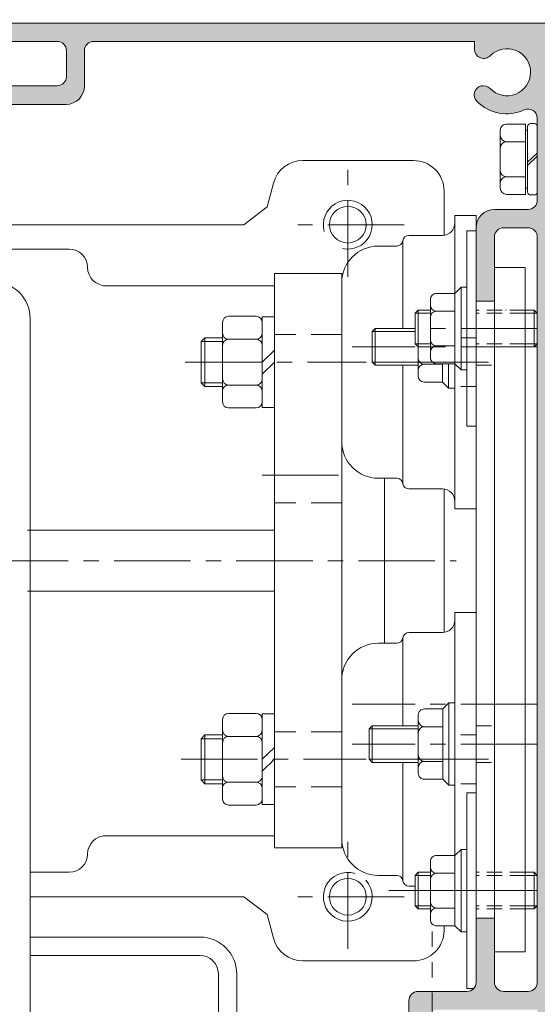
# Model space of a CAD drawing. Units: millimetres. Extents: x 36 to 590, y 14 to 393.
# Drawn here: x 189 to 231, y 186 to 267 of the extents above; entities that cross this region are included whole.
import ezdxf

# ---------------------------------------------------------------- set-up
doc = ezdxf.new("R2010")
doc.units = ezdxf.units.MM
doc.header["$LTSCALE"] = 5
for name, pattern in [('CENTER', [2, 1.25, -0.25, 0.25, -0.25]), ('DASHED', [0.75, 0.5, -0.25]), ('HIDDEN', [0.375, 0.25, -0.125])]:
    doc.linetypes.add(name, pattern=pattern)
doc.layers.get('0').update_dxf_attribs({"linetype": 'CONTINUOUS', "lineweight": 9})
doc.layers.add('CTR', color=1, linetype='CENTER', lineweight=9)
doc.layers.add('HID', color=6, linetype='HIDDEN', lineweight=9)
doc.styles.add('style1', font='ARIALBD.TTF', dxfattribs={"width": 0.85, "height": 3.5})
doc.dimstyles.new('LES1', dxfattribs={"dimscale": 1.2, "dimtxt": 3.5, "dimasz": 3, "dimexe": 2, "dimexo": 1, "dimgap": 2, "dimtad": 1, "dimtoh": 1, "dimlfac": 2.000000000000001, "dimzin": 0, "dimdsep": 46, "dimtxsty": 'style1', "dimcen": 0, "dimclrd": 256, "dimclre": 256, "dimadec": 0, "dimazin": 0, "dimtfac": 1, "dimtmove": 0, "dimatfit": 3, "dimfxl": 0, "dimtolj": 1, "dimtzin": 0, "dimarcsym": 0})

# ---------------------------------------------------------------- blocks, each defined once
blk = doc.blocks.new('*D216')
at = {"lineweight": -2}
for p, q in [((155.8683726560799, 267.400954364891), (155.8683726560799, 277.1662903738053)), ((232.5683726560796, 266.900954364891), (232.5683726560796, 277.1662903738053)), ((228.9683726560796, 274.7662903738053), (159.4683726560799, 274.7662903738053))]:
    blk.add_line(p, q, dxfattribs=at)
for points in [[(159.4683726560799, 275.3662903738053), (159.4683726560799, 274.1662903738053), (155.8683726560799, 274.7662903738053)], [(228.9683726560796, 275.3662903738053), (228.9683726560796, 274.1662903738053), (232.5683726560796, 274.7662903738053)]]:
    blk.add_solid(points)
at = {"color": 0, "insert": (199.1061709524579, 280.1532958308312), "char_height": 3.5, "attachment_point": 5, "style": 'style1'}
blk.add_mtext('\\A1;153.40', dxfattribs=at)
blk = doc.blocks.new('*D220')
at = {"lineweight": -2}
for p, q in [((155.1964632036895, 266.6718112939811), (131.9900146748816, 266.6718112939811)), ((134.3900146748816, 263.0718112939811), (134.3900146748815, 150.0218112939812)), ((207.1464632036892, 146.4218112939812), (131.9900146748815, 146.4218112939812))]:
    blk.add_line(p, q, dxfattribs=at)
for points in [[(133.7900146748816, 263.0718112939811), (134.9900146748816, 263.0718112939811), (134.3900146748816, 266.6718112939811)], [(133.7900146748815, 150.0218112939812), (134.9900146748815, 150.0218112939812), (134.3900146748815, 146.4218112939812)]]:
    blk.add_solid(points)
at = {"color": 0, "insert": (130.2030092178556, 205.8180348251219), "char_height": 3.5, "attachment_point": 5, "rotation": 90, "style": 'style1'}
blk.add_mtext('\\A1;240.00', dxfattribs=at)
blk = doc.blocks.new('M6B')
for p, q in [((-3.839493492061791, 4), (-4.749999999999972, 4)), ((-3.839493492061791, 4), (3.839493492061791, 4)), ((1.839493492061791, 4), (-1.839493492061763, 4)), ((3.839493492061791, 4), (4.750000000000085, 4.000000000000014)), ((-5.749999999999972, 2.999999999999986), (-5.749999999999943, 0)), ((-2.839493492061791, 3.000000000000014), (-2.839493492061763, 0)), ((-2.839493492061763, 0), (-2.839493492061763, 3)), ((2.839493492061791, 3), (2.839493492061791, 0)), ((2.839493492061791, 0), (2.839493492061791, 3)), ((5.750000000000085, 3.000000000000014), (5.750000000000057, 0)), ((-5.749999999999943, 0), (-2.839493492061763, 0)), ((2.839493492061791, 0), (-2.839493492061763, 0)), ((5.750000000000057, 0), (2.839493492061791, 0))]:
    blk.add_line(p, q)
for centre, start, end in [((-4.749999999999972, 3), 90, 180.0000000000004), ((-3.839493492061791, 3), 4.071109992273301e-13, 90), ((-1.839493492061763, 3), 90, 180), ((1.839493492061791, 3), 0, 90), ((3.839493492061791, 3), 90.00000000000047, 180), ((4.750000000000085, 3.000000000000014), 359.9999999999996, 90)]:
    blk.add_arc(centre, 1, start, end)

msp = doc.modelspace()

# ---------------------------------------------------------------- hatches: boundary and pattern name
h = msp.add_hatch(color=5)
edge = h.paths.add_edge_path()
edge.add_line((162.1756062745989, 265.0937207463709), (159.1756062745988, 265.0937207463709))
edge.add_arc((159.1756062745988, 263.8437207463709), 1.25, 450, 540)
edge.add_line((157.9256062745988, 263.8437207463709), (157.9256062745988, 257.5937207463709))
edge.add_arc((158.4256062745988, 257.5937207463709), 0.5, 540, 630)
edge.add_line((158.4256062745988, 257.0937207463709), (159.4256062745988, 257.0937207463709))
edge.add_line((159.4256062745988, 257.0937207463709), (159.4256062745988, 257.593720746367))
edge.add_line((159.4256062745988, 257.5937207463671), (159.0756089673834, 257.5937207463913))
edge.add_arc((159.0756062745989, 257.7437207463672), 0.1499999999999891, 134.7602701039208, 270.00102856792626, ccw=False)
edge.add_line((158.9699849728237, 257.8502296221067), (159.5735352686816, 258.4487503321659))
edge.add_arc((159.9256062745988, 258.0937207463671), 0.5000000000000363, 405.2397298960791, 494.7602701039208, ccw=False)
edge.add_line((160.277677280516, 258.4487503321658), (160.881227576374, 257.8502296221067))
edge.add_arc((160.7756062745939, 257.7437207463549), 0.1500000000121909, 270.0010303321716, 405.2397298980018, ccw=False)
edge.add_line((160.7756089719972, 257.5937207463671), (160.4256062745988, 257.5937207463671))
edge.add_line((160.4256062745988, 257.5937207463671), (160.4256062745989, 257.093720746371))
edge.add_line((160.4256062745989, 257.0937207463709), (161.4256468484833, 257.0937207463709))
edge.add_arc((161.4256468484848, 257.5937207463725), 0.5000000000015348, 269.9999999998241, 360.5161339290783)
edge.add_arc((162.4256062745988, 257.6027288609843), 0.5000000000000162, 86.56018723248138, 180.5161339292557, ccw=False)
edge.add_arc((162.7256062745987, 262.5937207463712), 4.499999999999728, 266.560187232487, 351.9521537526911)
edge.add_arc((167.6763637923931, 261.8937207463716), 0.5000000000000236, 450.0000000000065, 531.9521537526962, ccw=False)
edge.add_line((167.6763637923931, 262.3937207463716), (168.7325836699905, 262.3937207463716))
edge.add_arc((168.7325836699899, 261.893720746372), 0.4999999999995453, 367.3187116743944, 449.99999999993156, ccw=False)
edge.add_arc((172.6256062745989, 262.3937207463716), 3.424999999999979, 187.3187116744618, 225.3897786602266)
edge.add_arc((170.7503266732386, 260.4860909799581), 0.7500000000000021, 225.0324526015719, 407.0361756204168)
edge.add_arc((172.5964632036891, 262.4218112939809), 1.925000000000017, -44.88762418436829, 226.0923301189137, ccw=False)
edge.add_arc((174.4714632036918, 260.5144649592539), 0.7499999999996761, 492.96382437959, 630.0000000000086)
edge.add_line((174.4714632036919, 259.7644649592541), (180.8214632036891, 259.7644649592541))
edge.add_line((180.8214632036891, 259.7644649592541), (180.8214632036891, 261.2968112939809))
edge.add_line((180.8214632036891, 261.2968112939809), (176.7545877809476, 261.2968112939809))
edge.add_arc((176.7545877809474, 262.0468112939811), 0.7500000000000568, 174.8467274202071, 270.0000000000043, ccw=False)
edge.add_arc((172.596463203689, 262.4218112939811), 3.42500000000014, 354.8467274201981, 384.781671943027)
edge.add_arc((176.3869941691345, 264.1718112939809), 0.749999999999984, 89.9999999999979, 204.7816719430269, ccw=False)
edge.add_line((176.3869941691345, 264.9218112939809), (191.8214632036891, 264.9218112939808))
edge.add_arc((191.8214632036891, 264.1718112939809), 0.75, 360, 450, ccw=False)
edge.add_line((192.5714632036891, 264.1718112939809), (192.5714632036891, 262.0468112939809))
edge.add_arc((191.8214632036891, 262.0468112939809), 0.75, 270, 360, ccw=False)
edge.add_line((191.8214632036891, 261.2968112939809), (187.8214632036891, 261.2968112939809))
edge.add_line((187.8214632036891, 261.2968112939809), (187.8214632036891, 259.764464959254))
edge.add_line((187.8214632036891, 259.7644649592541), (192.5464632036891, 259.7644649592541))
edge.add_arc((192.5464632036891, 261.2644649592541), 1.5, 270, 360)
edge.add_line((194.0464632036891, 261.2644649592541), (194.0464632036891, 264.1718112939809))
edge.add_arc((194.796463203689, 264.1718112939809), 0.75, 450, 540, ccw=False)
edge.add_line((194.796463203689, 264.9218112939809), (225.967207416571, 264.9218112939809))
edge.add_line((225.967207416571, 264.9218112939809), (225.967207416571, 264.2676682230739))
edge.add_arc((226.717207416571, 264.2676682230739), 0.7499999999999858, 540, 677.036175620416)
edge.add_arc((228.6245537512985, 262.392668223071), 1.924999999999998, 223.9076698810869, 494.88762418436886, ccw=False)
edge.add_arc((226.6888334372757, 260.5465316926206), 0.7499999999999719, 402.9638243795808, 584.9675473984304)
edge.add_arc((228.5964632036887, 262.4218112939809), 3.424999999999857, 224.6102213397776, 294.7816719430351)
edge.add_arc((230.3464632036891, 258.6312803285359), 0.749999999999988, 360, 474.78167194303273, ccw=False)
edge.add_line((231.0964632036891, 258.6312803285359), (231.0964632036891, 251.9218112939809))
edge.add_arc((230.3464632036891, 251.9218112939809), 0.75, 270, 360, ccw=False)
edge.add_line((230.3464632036891, 251.1718112939809), (227.5964632036891, 251.1718112939809))
edge.add_arc((227.5964632036891, 249.6718112939809), 1.5, 450, 540)
edge.add_line((226.0964632036891, 249.6718112939809), (226.0964632036891, 243.6718112939809))
edge.add_line((226.0964632036891, 243.6718112939809), (227.5964632036891, 243.6718112939809))
edge.add_line((227.5964632036891, 243.6718112939809), (227.5964632036891, 248.9218112939809))
edge.add_arc((228.3464632036891, 248.9218112939809), 0.75, 450, 540, ccw=False)
edge.add_line((228.3464632036891, 249.6718112939809), (230.3464632036891, 249.6718112939809))
edge.add_arc((230.3464632036891, 248.9218112939809), 0.75, 360, 450, ccw=False)
edge.add_line((231.0964632036891, 248.9218112939809), (231.0964632036891, 187.9218112939809))
edge.add_arc((230.3464632036891, 187.9218112939809), 0.75, 270, 360, ccw=False)
edge.add_line((230.3464632036891, 187.1718112939809), (228.3464632036891, 187.1718112939809))
edge.add_arc((228.3464632036891, 187.9218112939809), 0.75, 180, 270, ccw=False)
edge.add_line((227.5964632036891, 187.9218112939809), (227.5964632036891, 193.1718112939809))
edge.add_line((227.5964632036891, 193.1718112939809), (226.0964632036891, 193.1718112939809))
edge.add_line((226.0964632036891, 193.1718112939809), (226.0964632036891, 187.9218112939809))
edge.add_arc((225.3464632036891, 187.9218112939809), 0.75, 270, 360, ccw=False)
edge.add_line((225.3464632036891, 187.1718112939809), (221.3464632036891, 187.1718112939809))
edge.add_arc((221.346463203689, 186.4218112939809), 0.75, 450, 540)
edge.add_line((220.596463203689, 186.4218112939809), (220.596463203689, 184.1718112939809))
edge.add_line((220.596463203689, 184.1718112939809), (222.096463203689, 184.1718112939809))
edge.add_line((222.0964632036891, 184.1718112939809), (222.0964632036891, 184.9218112939809))
edge.add_arc((222.8464632036891, 184.9218112939809), 0.75, 450, 540, ccw=False)
edge.add_line((222.8464632036891, 185.6718112939809), (231.0964632036891, 185.6718112939809))
edge.add_line((231.0964632036891, 185.6718112939809), (231.0964632036891, 153.0794653710943))
edge.add_line((231.096463203689, 153.0794653710945), (230.4716914356859, 153.0794653710907))
edge.add_arc((230.4716914356855, 152.3294653710918), 0.74999999999892, 449.9999999999686, 585.4911119142488)
edge.add_arc((228.5964632036875, 150.4218112939809), 1.925000000001015, 134.5088880856889, 405.4911119142483, ccw=False)
edge.add_arc((226.7212349716913, 152.3294653710936), 0.7499999999989616, 314.5088880857197, 494.5088880857182)
edge.add_arc((228.5964632036897, 150.4218112939815), 3.425000000000014, 494.5088880857363, 509.7625212934985)
edge.add_arc((225.4214632036895, 152.2724868463133), 0.2499999999999758, 179.9999999999935, 329.76252129348313, ccw=False)
edge.add_line((225.1714632036895, 152.2724868463133), (225.1714632036895, 153.1718112939808))
edge.add_line((225.1714632036895, 153.1718112939809), (223.346463203689, 153.1718112939809))
edge.add_line((223.346463203689, 153.1718112939809), (223.346463203689, 154.6718112939809))
edge.add_line((223.346463203689, 154.6718112939809), (221.846463203689, 154.6718112939809))
edge.add_line((221.846463203689, 154.6718112939809), (221.846463203689, 153.1718112939809))
edge.add_line((221.846463203689, 153.1718112939809), (221.346463203689, 153.1718112939809))
edge.add_line((221.346463203689, 153.1718112939809), (221.346463203689, 146.4218112939809))
edge.add_line((221.346463203689, 146.4218112939809), (222.5214607461265, 146.4218112939809))
edge.add_arc((222.5214607461265, 146.6718112939809), 0.25, 270, 450)
edge.add_line((222.5214607461265, 146.9218112939809), (222.5214629228251, 148.4718115748451))
edge.add_arc((222.7214629228249, 148.4718112939808), 0.2000000000000011, 449.9999999999959, 539.9999195383053, ccw=False)
edge.add_line((222.7214629228249, 148.6718112939809), (223.971463203689, 148.6718112939809))
edge.add_arc((223.971463203689, 148.4718112939808), 0.2000000000000171, 360, 449.9999999999959, ccw=False)
edge.add_line((224.1714632036889, 148.4718112939808), (224.1714632036889, 146.9218112939809))
edge.add_arc((224.1714632036889, 146.6718112939809), 0.25, 450.000000000013, 630)
edge.add_line((224.1714632036889, 146.4218112939809), (231.846463203689, 146.4218112939809))
edge.add_arc((231.846463203689, 147.1718112939809), 0.75, 270, 360)
edge.add_line((232.596463203689, 147.1718112939809), (232.596463203689, 265.6718112939809))
edge.add_arc((231.8464632036891, 265.6718112939809), 0.75, 360, 450)
edge.add_line((231.8464632036891, 266.4218112939809), (167.9464632036891, 266.4218112939809))
edge.add_line((167.9464632036891, 266.4218112939809), (167.9464632036891, 264.6218112939808))
edge.add_line((167.9464632036891, 264.6218112939809), (168.2964605109045, 264.6218112939809))
edge.add_arc((168.296463203684, 264.4718112939931), 0.1500000000120967, 314.7602701020287, 450.0010285660263, ccw=False)
edge.add_line((168.4020845054642, 264.3653024182412), (167.7985342096062, 263.7667817081821))
edge.add_arc((167.446463203689, 264.1218112939809), 0.499999999999976, 225.2397298960769, 314.7602701039232, ccw=False)
edge.add_line((167.0943921977719, 263.7667817081821), (166.4908419019139, 264.3653024182412))
edge.add_arc((166.5964632036891, 264.471811293981), 0.1500000000000311, 90.00103033026102, 225.2397298960867, ccw=False)
edge.add_line((166.5964605062907, 264.6218112939568), (166.946463203689, 264.621811293981))
edge.add_line((166.9464632036891, 264.6218112939809), (166.9464632036891, 265.1218112939809))
edge.add_line((166.9464632036891, 265.1218112939809), (166.4464632036891, 265.1218112939809))
edge.add_arc((166.4464632036891, 264.3718112939809), 0.75, 450, 540)
edge.add_line((165.6964632036891, 264.3718112939809), (165.6964632036891, 262.6218112939809))
edge.add_arc((162.6964632036891, 262.6218112939809), 3, 270, 360, ccw=False)
edge.add_line((162.6964632036891, 259.6218112939809), (161.1415806594512, 259.6218112939809))
edge.add_arc((161.475606274599, 261.5937207463709), 2.000000000000075, 180.0000000000016, 260.38581743795396, ccw=False)
edge.add_line((159.475606274599, 261.5937207463709), (159.475606274599, 262.3437207463709))
edge.add_arc((160.225606274599, 262.3437207463709), 0.75, 450, 540, ccw=False)
edge.add_line((160.225606274599, 263.0937207463709), (162.1756062745989, 263.0937207463709))
edge.add_line((162.1756062745989, 263.0937207463709), (162.1756062745989, 265.0937207463709))

# ---------------------------------------------------------------- linework, layer by layer
for p, q in [((228.5714632036891, 258.1515458112586), (230.146463203689, 258.1515458112586)), ((230.146463203689, 256.7140458112586), (230.146463203689, 258.1515458112586)), ((230.2964632036891, 252.6015458112598), (230.2964632036891, 257.9515458112574)), ((230.5464632036891, 258.2015458112574), (230.8464632036891, 258.2015458112574)), ((231.0964632036891, 252.6015458112598), (231.0964632036891, 257.9515458112574)), ((228.0714632036891, 257.6515458112586), (228.0714632036891, 252.9015458112585)), ((230.146463203689, 257.6465458112586), (230.2964632036891, 257.6465458112586)), ((230.2964632036891, 256.9765458112585), (230.2964632036891, 257.6465458112586)), ((228.5714632036891, 256.7140458112586), (230.146463203689, 256.7140458112586)), ((230.146463203689, 253.8390458112585), (230.146463203689, 256.7140458112586)), ((230.2964632036891, 253.5765458112587), (230.2964632036891, 256.9765458112585)), ((231.0964632036891, 255.7765458112585), (230.2964632036891, 255.0265458112585)), ((231.0964632036891, 255.5265458112585), (230.2964632036891, 254.7765458112582)), ((228.5714632036891, 253.8390458112585), (230.146463203689, 253.8390458112585)), ((230.146463203689, 252.4015458112585), (230.146463203689, 253.8390458112585)), ((230.2964632036891, 252.9065458112586), (230.2964632036891, 253.5765458112587)), ((228.5714632036891, 252.4015458112585), (230.146463203689, 252.4015458112585)), ((230.146463203689, 252.9065458112586), (230.2964632036891, 252.9065458112586)), ((230.5464632036891, 252.3515458112598), (230.8464632036891, 252.3515458112598)), ((224.3464632036891, 250.6718112939809), (226.0964632036891, 250.6718112939809)), ((224.3464632036891, 244.2968112939806), (224.3464632036891, 250.6718112939809)), ((226.0964632036891, 226.6718112939809), (226.0964632036891, 250.6718112939809)), ((223.3464632036891, 249.0468112939809), (220.5964632036891, 249.0468112939809)), ((225.3464632036891, 249.4218112939806), (226.0964632036891, 249.4218112939806)), ((225.3464632036891, 233.4218112939806), (225.3464632036891, 249.4218112939806)), ((219.6043064620399, 248.1718112939809), (218.0964632036891, 248.1718112939809)), ((220.1003848328645, 241.4218112939806), (220.1003848328645, 248.6093112939809)), ((227.5964632036891, 246.4218112939809), (230.0964632036891, 246.4218112939809)), ((230.0964632036891, 246.4218112939809), (230.0964632036891, 190.4218112939809)), ((215.0964632036891, 232.1718112939809), (215.0964632036891, 245.1718112939809)), ((224.8609600698216, 244.7968112939806), (224.3609600698216, 244.2968112939806)), ((225.3464632036891, 244.7968112939806), (224.8609600698216, 244.7968112939806)), ((224.8609600698216, 244.7968112939806), (224.8609600698216, 238.0468112939806)), ((226.0964632036891, 243.6718112939809), (226.0964632036891, 193.1718112939809)), ((226.0964632036891, 243.6718112939809), (226.0964632036891, 193.1718112939809)), ((227.5964632036891, 243.6718112939809), (227.5964632036891, 193.1718112939809)), ((221.0964632036891, 242.6718112939806), (221.3464632036891, 242.9218112939806)), ((221.0964632036891, 242.6718112939806), (222.3609600698216, 242.6718112939806)), ((221.0964632036891, 240.1718112939806), (221.0964632036891, 242.6718112939806)), ((221.3464632036891, 242.9218112939806), (222.3609600698216, 242.9218112939806)), ((221.3464632036891, 242.9218112939806), (221.3464632036891, 239.9218112939806)), ((230.8464632036891, 242.9218112939809), (230.0964632036891, 242.9218112939809)), ((231.0964632036891, 242.6718112939809), (230.0964632036891, 242.6718112939809)), ((230.8464632036891, 242.9218112939809), (230.8464632036891, 239.9218112939809)), ((231.0964632036891, 242.6718112939809), (230.8464632036891, 242.9218112939809)), ((189.6046395257907, 242.2380612939808), (189.6046395257907, 183.3536947946266)), ((205.3464632036891, 241.9218112940177), (205.3464632036891, 235.4218112939436)), ((205.8464632036891, 242.4218112940177), (208.0964632036891, 242.4218112940177)), ((209.5964632036891, 242.3843112939819), (208.5964632036891, 242.3843112939816)), ((208.5964632036891, 242.3843112939816), (208.5964632036891, 234.9593112939796)), ((208.5964632036891, 241.9218112940177), (208.5964632036891, 235.4218112939436)), ((209.5964632036891, 242.3843112939816), (209.5964632036891, 234.9593112939796)), ((217.5964632036891, 241.1718112939806), (217.8464632036891, 241.4218112939806)), ((217.5964632036891, 241.1718112939806), (217.5964632036891, 238.6718112939806)), ((221.0964632036891, 241.1718112939806), (217.5964632036891, 241.1718112939806)), ((217.8464632036891, 241.4218112939806), (217.8464632036891, 238.4218112939806)), ((221.0964632036891, 241.4218112939806), (217.8464632036891, 241.4218112939806)), ((203.9114632036887, 240.6718112939806), (203.5964632036891, 240.3568112939806)), ((203.5964632036891, 236.9868112939807), (203.5964632036891, 240.3568112939806)), ((203.5964632036891, 240.3568112939806), (205.3464632036891, 240.3568112939806)), ((203.9114632036887, 236.6718112939806), (203.9114632036887, 240.6718112939806)), ((203.9114632036887, 240.6718112939806), (205.3464632036891, 240.6718112939806)), ((205.8464632036891, 240.5468112940513), (208.0964632036891, 240.5468112940513)), ((221.0964632036891, 240.1718112939806), (222.3609600698216, 240.1718112939806)), ((221.3464632036891, 239.9218112939806), (221.0964632036891, 240.1718112939806)), ((231.0964632036891, 240.1718112939809), (230.0964632036891, 240.1718112939809)), ((230.8464632036891, 239.9218112939809), (231.0964632036891, 240.1718112939809)), ((208.5964632036891, 238.6718112939806), (209.5964632036886, 239.6459118221252)), ((221.3464632036891, 239.9218112939806), (222.3609600698216, 239.9218112939806)), ((221.3464632036891, 237.5468112939809), (221.3464632036891, 239.9218112939806)), ((230.8464632036891, 239.9218112939809), (230.0964632036891, 239.9218112939809)), ((208.5964632036891, 237.6977107658358), (209.5964632036886, 238.6718112939804)), ((217.5964632036891, 238.6718112939806), (217.8464632036891, 238.4218112939806)), ((221.3464632036891, 238.6718112939806), (217.5964632036891, 238.6718112939806)), ((223.3464632036891, 238.5018112939808), (221.8464632036891, 238.5018112939808)), ((223.3464632036891, 237.0468112939809), (223.3464632036891, 238.5468112939806)), ((223.8464632036891, 236.5468112939809), (223.8464632036891, 238.5468112939806)), ((224.3464632036891, 226.6718112939809), (224.3464632036891, 238.5468112939809)), ((224.8609600698216, 238.0468112939806), (224.3609600698216, 238.5468112939806)), ((221.3464632036891, 238.4218112939806), (217.8464632036891, 238.4218112939806)), ((220.1003848328645, 228.7343112939809), (220.1003848328645, 238.4218112939806)), ((224.8609600698216, 238.0468112939806), (225.3464632036891, 238.0468112939806)), ((203.5964632036891, 236.9868112939807), (203.9114632036887, 236.6718112939806)), ((203.5964632036891, 236.9868112939807), (205.3464632036891, 236.9868112939807)), ((223.3464632036891, 237.0468112939809), (221.8464632036891, 237.0468112939809)), ((223.8464632036891, 236.5468112939809), (223.3464632036891, 237.0468112939809)), ((203.9114632036887, 236.6718112939806), (205.3464632036891, 236.6718112939806)), ((205.8464632036891, 236.7968112940372), (208.0964632036891, 236.7968112940372)), ((224.3464632036891, 236.5468112939809), (223.8464632036891, 236.5468112939809)), ((205.8464632036891, 234.9218112939436), (208.0964632036891, 234.9218112939436)), ((209.5964632036891, 234.9593112939796), (208.5964632036891, 234.9593112939796)), ((225.3464632036891, 233.4218112939806), (226.0964632036891, 233.4218112939809)), ((219.6043064620399, 229.1718112939809), (218.0964632036891, 229.1718112939809)), ((223.3464632036891, 228.2968112939809), (220.5964632036891, 228.2968112939809)), ((224.3464632036891, 226.6718112939809), (226.0964632036891, 226.6718112939809)), ((226.0964632036891, 219.9218120802199), (226.0964632036891, 195.4218120802199)), ((224.3464632036891, 198.2968112939809), (224.3464632036891, 218.1718112939809)), ((224.3464632036891, 218.1718112939809), (226.0964632036891, 218.1718112939809)), ((226.0964632036891, 194.1718112939809), (226.0964632036891, 218.1718112939809)), ((220.1003848328645, 208.9218120802199), (220.1003848328645, 216.1093112939809)), ((223.3464632036891, 216.5468112939809), (220.5964632036891, 216.5468112939809)), ((219.6043064620399, 215.6718112939809), (218.0964632036891, 215.6718112939809)), ((215.0964632036891, 199.6718112939809), (215.0964632036891, 212.6718112939809)), ((223.8609600698211, 210.7968120802199), (223.3609600698211, 210.2968120802199)), ((223.8609600698211, 210.7968120802199), (224.3464632036891, 210.7968120802199)), ((223.8609600698211, 204.0468120802199), (223.8609600698211, 210.7968120802199)), ((205.8464632036891, 209.9218112940179), (208.0964632036891, 209.9218112940179)), ((209.5964632036891, 209.8843112939819), (208.5964632036891, 209.8843112939819)), ((208.5964632036891, 209.8843112939819), (208.5964632036891, 202.4593112939799)), ((209.5964632036891, 209.8843112939819), (209.5964632036891, 202.4593112939799)), ((205.3464632036891, 209.4218112940179), (205.3464632036891, 202.9218112939436)), ((208.5964632036891, 209.4218112940179), (208.5964632036891, 202.9218112939436)), ((217.3464632036891, 208.6718120802199), (217.5964632036891, 208.9218120802199)), ((217.5964632036891, 208.9218120802199), (217.5964632036891, 205.9218120802199)), ((221.3609600698211, 208.9218120802199), (217.5964632036891, 208.9218120802199)), ((203.9114632036887, 208.1718112939809), (203.5964632036891, 207.8568112939808)), ((203.9114632036887, 204.1718112939809), (203.9114632036887, 208.1718112939809)), ((203.9114632036887, 208.1718112939809), (205.3464632036891, 208.1718112939809)), ((205.8464632036891, 208.0468112940516), (208.0964632036891, 208.0468112940516)), ((217.3464632036891, 208.6718120802199), (217.3464632036891, 206.1718120802199)), ((221.3609600698211, 208.6718120802199), (217.3464632036891, 208.6718120802199)), ((203.5964632036891, 204.4868112939809), (203.5964632036891, 207.8568112939808)), ((203.5964632036891, 207.8568112939808), (205.3464632036891, 207.8568112939808)), ((208.5964632036891, 206.1718112939809), (209.5964632036886, 207.1459118221252)), ((208.5964632036891, 205.197710765836), (209.5964632036886, 206.1718112939804)), ((217.3464632036891, 206.1718120802199), (217.5964632036891, 205.9218120802199)), ((221.3609600698211, 206.1718120802199), (217.3464632036891, 206.1718120802199)), ((221.3609600698211, 205.9218120802199), (217.5964632036891, 205.9218120802199)), ((220.1003848328645, 196.2343112939809), (220.1003848328645, 205.9218120802199)), ((203.5964632036891, 204.4868112939809), (203.9114632036887, 204.1718112939809)), ((203.5964632036891, 204.4868112939809), (205.3464632036891, 204.4868112939809)), ((203.9114632036887, 204.1718112939809), (205.3464632036891, 204.1718112939809)), ((205.8464632036891, 204.2968112940372), (208.0964632036891, 204.2968112940372)), ((223.8609600698211, 204.0468120802199), (223.3609600698211, 204.5468120802199)), ((224.3464632036891, 204.0468120802199), (223.8609600698211, 204.0468120802199)), ((225.3464632036891, 203.4218112939809), (226.0964632036891, 203.4218112939809)), ((225.3464632036891, 203.4218112939809), (225.3464632036891, 187.4218112939809)), ((205.8464632036891, 202.4218112939436), (208.0964632036891, 202.4218112939436)), ((209.5964632036891, 202.4593112939799), (208.5964632036891, 202.4593112939799)), ((224.8609600698216, 198.7968112939809), (224.3609600698216, 198.2968112939809)), ((224.8609600698216, 198.7968112939809), (225.3464632036891, 198.7968112939809)), ((224.8609600698216, 192.0468112939809), (224.8609600698216, 198.7968112939809)), ((219.6043064620399, 196.6718112939809), (218.0964632036891, 196.6718112939809)), ((221.3464632036891, 196.9218112939809), (221.0964632036891, 196.6718112939809)), ((221.0964632036891, 196.6718112939809), (222.3609600698216, 196.6718112939809)), ((221.0964632036891, 196.6718112939809), (221.0964632036891, 194.1718112939809)), ((221.3464632036891, 196.9218112939809), (222.3609600698216, 196.9218112939809)), ((221.3464632036891, 193.9218112939809), (221.3464632036891, 196.9218112939809)), ((230.8464632036891, 196.9218112939809), (230.0964632036891, 196.9218112939809)), ((231.0964632036891, 196.6718112939809), (230.0964632036891, 196.6718112939809)), ((230.8464632036891, 196.9218112939809), (231.0964632036891, 196.6718112939809)), ((230.8464632036891, 193.9218112939809), (230.8464632036891, 196.9218112939809)), ((221.0964632036891, 195.7968112939809), (220.5964632036891, 195.7968112939809)), ((221.0964632036891, 194.1718112939809), (222.3609600698216, 194.1718112939809)), ((221.0964632036891, 194.1718112939809), (221.3464632036891, 193.9218112939809)), ((221.3464632036891, 193.9218112939809), (222.3609600698216, 193.9218112939809)), ((231.0964632036891, 194.1718112939809), (230.0964632036891, 194.1718112939809)), ((230.8464632036891, 193.9218112939809), (230.0964632036891, 193.9218112939809)), ((231.0964632036891, 194.1718112939809), (230.8464632036891, 193.9218112939809)), ((224.8609600698216, 192.0468112939809), (224.3609600698216, 192.5468112939809)), ((225.3464632036891, 192.0468112939809), (224.8609600698216, 192.0468112939809)), ((203.5046395257905, 191.621811293981), (189.6046395257907, 191.621811293981)), ((227.5964632036891, 190.4218112939809), (230.0964632036891, 190.4218112939809)), ((203.5046395257905, 190.1218112939809), (189.6046395257907, 190.121811293981)), ((205.0046395257905, 174.5380612939811), (205.0046395257905, 188.621811293981)), ((206.5046395257905, 183.4718112939804), (206.5046395257905, 188.621811293981)), ((225.3464632036891, 187.4218112939809), (225.9054801980641, 187.4218112939809))]:
    msp.add_line(p, q)
at = {"linetype": 'Continuous'}
for p, q in [((220.9714632036891, 255.1718112939809), (211.9215142036891, 255.1718112939809)), ((209.5066992036891, 253.3188592939809), (208.9846922036891, 251.3707002939809)), ((223.4714632036891, 252.6718112939809), (223.4714632036891, 249.0546545523316)), ((207.0964632036891, 249.9218112939809), (208.9846922036891, 251.3707002939809)), ((207.0964632036891, 249.9218112939809), (184.0964632036891, 249.9218112939809)), ((186.8046395257907, 247.9218112939808), (192.8046395257907, 247.9218112939809)), ((194.3046395257907, 246.4218112939809), (194.3046395257907, 246.4218112939809)), ((209.5964632036891, 245.9218112939809), (209.5964632036891, 198.9218112939809)), ((209.5964632036891, 245.9218112939809), (215.0964632036891, 245.9218112939809)), ((215.0964632036891, 245.9218112939809), (215.0964632036891, 198.9218112939809)), ((195.5964632036891, 244.9218112939809), (209.5964632036891, 244.9218112939809)), ((218.5964632036891, 229.1718112939809), (218.596463203689, 215.6718112939809)), ((223.4714632036891, 228.2889680356301), (223.4714632036891, 216.5546545523318)), ((189.396463203689, 224.9218112939809), (209.5964632036891, 224.9218112939809)), ((189.396463203689, 219.9218112939809), (209.5964632036891, 219.9218112939809)), ((195.5964632036891, 199.9218112939809), (209.5964632036891, 199.9218112939809)), ((194.3046395257907, 198.4218112939809), (194.3046395257907, 198.4218112939809)), ((209.5964632036891, 198.9218112939809), (215.0964632036891, 198.9218112939809)), ((189.6046395257906, 196.9218112939809), (192.8046395257907, 196.9218112939809)), ((207.0964632036891, 194.9218112939809), (189.6046395257907, 194.9218112939811)), ((207.0964632036891, 194.9218112939809), (208.9846922036891, 193.472923293981)), ((209.5066992036891, 191.5247642939809), (208.9846922036891, 193.472923293981)), ((223.4714632036891, 192.5468112939809), (223.4714632036891, 192.1718112939809)), ((220.9714632036891, 189.6718112939809), (211.9215142036891, 189.6718112939809))]:
    msp.add_line(p, q, dxfattribs=at)
msp.add_lwpolyline([(231.8464632036891, 266.4218112939811), (167.9464632036891, 266.4218112939811)])
for points in [[(176.3869941691345, 264.9218112939811), (191.8214632036891, 264.9218112939809, -0.4142135623730945), (192.5714632036891, 264.1718112939809), (192.5714632036891, 262.0468112939811, -0.414213562373095), (191.8214632036891, 261.2968112939811), (187.8214632036891, 261.2968112939811)], [(187.8214632036891, 259.7644649592541), (192.5464632036891, 259.7644649592541, 0.4142135623730971), (194.0464632036891, 261.2644649592541), (194.046463203689, 264.1718112939811, -0.414213562373095), (194.796463203689, 264.9218112939811), (225.967207416571, 264.9218112939811), (225.967207416571, 264.2676682230739, 0.6811068117300694), (227.2660455354109, 263.7565158785539, -2.443715667277267), (227.2376715561154, 261.0576840371406, 1.017640460078294), (226.1582030549918, 260.0165020732622, 0.3161214480095398), (230.032091946204, 259.3122140349034, -0.5473800709932939), (231.0964632036891, 258.6312803285361), (231.0964632036891, 251.9218112939811, -0.414213562373095), (230.3464632036891, 251.1718112939811), (227.5964632036891, 251.1718112939811, 0.414213562373095), (226.0964632036891, 249.6718112939811), (226.0964632036891, 243.6718112939811), (227.5964632036891, 243.6718112939811), (227.5964632036891, 248.9218112939811, -0.414213562373095), (228.3464632036891, 249.6718112939811), (230.3464632036891, 249.6718112939811, -0.414213562373095), (231.0964632036891, 248.9218112939811), (231.0964632036891, 187.9218112939809, -0.414213562373095), (230.3464632036891, 187.1718112939809), (228.3464632036891, 187.1718112939809, -0.414213562373095), (227.5964632036891, 187.9218112939809), (227.5964632036891, 193.1718112939809), (226.0964632036891, 193.1718112939809), (226.0964632036891, 187.9218112939809, -0.414213562373095), (225.3464632036891, 187.1718112939809), (221.3464632036891, 187.1718112939809, 0.414213562373095), (220.5964632036891, 186.4218112939809), (220.5964632036891, 184.1718112939809)]]:
    msp.add_lwpolyline(points, format="xyb")
for centre in [(215.5964632036892, 249.9218112939809), (215.5964632036892, 194.9218112939811)]:
    msp.add_circle(centre, 1.5, dxfattribs=at)
for centre, radius, start, end in [((228.5714632036891, 257.6515458112586), 0.5, 90, 180), ((230.5464632036891, 257.9515458112574), 0.25, 90, 180), ((230.8464632036891, 257.9515458112574), 0.25, 0, 90), ((228.5714632036891, 257.2140458112586), 0.5, 180, 270), ((228.5714632036891, 256.2140458112586), 0.5, 90, 180), ((228.5714632036891, 254.3390458112585), 0.5, 180, 270), ((228.5714632036891, 253.3390458112586), 0.5, 90, 180), ((228.5714632036891, 252.9015458112586), 0.5, 180, 270), ((230.5464632036891, 252.6015458112598), 0.25, 180, 269.9999999999984), ((230.8464632036891, 252.6015458112598), 0.25, 270, 0), ((223.3464632036891, 250.0468112939809), 1, 270, 0), ((220.5964632036891, 248.5468112939809), 0.5, 90, 172.8192442185417), ((218.0964632036891, 245.1718112939809), 3, 90, 180), ((219.6043064620399, 248.6718112939809), 0.5, 270, 352.8192442185417), ((186.6046395257907, 242.2380612939808), 2.999999999999986, 0, 90), ((205.8464632036886, 241.9218112940179), 0.5, 90, 180), ((208.0964632036891, 241.9218112940179), 0.5, 0, 90), ((205.8464632036886, 241.0468112940516), 0.5, 180, 270), ((208.0964632036886, 241.0468112940516), 0.5, 270, 0), ((205.8464632036886, 240.0468112940516), 0.5, 90, 180), ((208.0964632036886, 240.0468112940516), 0.5, 6.513775987637282e-12, 90), ((221.8464632036891, 239.001811293981), 0.5, 180, 270), ((221.8464632036891, 238.001811293981), 0.5, 90, 180), ((205.8464632036886, 237.2968112940375), 0.5, 180, 270), ((208.0964632036891, 237.2968112940375), 0.5, 270, 6.513775987637282e-12), ((221.8464632036891, 237.5468112939811), 0.5, 180, 270), ((205.8464632036886, 236.2968112940375), 0.5, 90, 180.0000000000065), ((208.0964632036891, 236.2968112940375), 0.5, 0, 90), ((205.8464632036891, 235.4218112939438), 0.5, 180.0000000000065, 270), ((208.0964632036891, 235.4218112939438), 0.5, 270, 0), ((218.0964632036891, 232.1718112939809), 3, 180, 270), ((219.6043064620399, 228.6718112939809), 0.5, 7.180755781458358, 90), ((220.5964632036891, 228.7968112939809), 0.5, 187.1807557814584, 270), ((223.3464632036891, 227.2968112939809), 1, 0, 90), ((223.3464632036891, 217.5468112939811), 1, 270, 0), ((219.6043064620399, 216.1718112939811), 0.5, 270, 352.8192442185417), ((220.5964632036891, 216.0468112939811), 0.5, 90, 172.8192442185417), ((218.0964632036891, 212.6718112939811), 3, 90, 180), ((205.8464632036886, 209.4218112940181), 0.5, 90, 180), ((208.0964632036891, 209.4218112940181), 0.5, 0, 90), ((205.8464632036886, 208.5468112940518), 0.5, 180, 270), ((205.8464632036886, 207.5468112940518), 0.5, 90, 180), ((208.0964632036886, 208.5468112940518), 0.5, 270, 0), ((208.0964632036886, 207.5468112940518), 0.5, 6.513775987637282e-12, 90), ((205.8464632036886, 204.7968112940375), 0.5, 180, 270), ((208.0964632036891, 204.7968112940375), 0.5, 270, 6.513775987637282e-12), ((205.8464632036886, 203.7968112940375), 0.5, 90, 180.0000000000065), ((208.0964632036891, 203.7968112940375), 0.5, 0, 90), ((205.8464632036891, 202.9218112939438), 0.5, 180.0000000000065, 270), ((208.0964632036891, 202.9218112939438), 0.5, 270, 0), ((218.0964632036891, 199.6718112939811), 3, 180, 270), ((219.6043064620399, 196.1718112939811), 0.5, 7.180755781458358, 90), ((220.5964632036891, 196.2968112939811), 0.5, 187.1807557814584, 270), ((203.5046395257905, 188.621811293981), 3, 0, 90), ((203.5046395257905, 188.621811293981), 1.5, 0, 90)]:
    msp.add_arc(centre, radius, start, end)
for centre, radius, start, end in [((211.9215142036892, 252.6718112939809), 2.5, 90, 165.0000000000055), ((220.9714632036892, 252.6718112939809), 2.5, 0, 90), ((215.5964632036892, 249.9218112939809), 2, 257.1123640000039, 196.085963000002), ((192.8046395257907, 246.4218112939809), 1.5, 0, 90), ((195.8046395257907, 246.4218112939809), 1.5, 180, 270), ((195.8046395257907, 198.4218112939809), 1.5, 90, 180), ((192.8046395257907, 198.4218112939809), 1.5, 270, 0), ((215.5964632036892, 194.9218112939811), 2, 72.60281700000081, 42.70805000000033), ((220.9714632036892, 192.1718112939811), 2.5, 270, 0), ((211.9215142036891, 192.1718112939811), 2.5, 194.9999999999945, 270)]:
    msp.add_arc(centre, radius, start, end, dxfattribs=at)
at = {"layer": 'CTR', "linetype": 'CENTER'}
for p, q in [((215.5964632036891, 245.6606092939809), (215.5964632036891, 255.1718112939809)), ((220.2137392036891, 249.9218112939809), (211.5199552036891, 249.9218112939809)), ((202.2948207217541, 238.6718112939809), (216.0964632036891, 238.6718112939809)), ((208.5964632036891, 229.4218112939809), (216.0964632036891, 229.4218112939809)), ((166.4714632036891, 222.4218112939809), (224.4714632036891, 222.4218112939809)), ((201.9694090439563, 206.1718112939809), (216.0964632036891, 206.1718112939809)), ((215.5964632036891, 190.6606092939809), (215.5964632036891, 200.1718112939809)), ((220.2137392036891, 194.9218112939809), (211.5199552036891, 194.9218112939809))]:
    msp.add_line(p, q, dxfattribs=at)
at = {"layer": 'CTR'}
for p, q in [((231.0964632036891, 241.4218112939809), (220.8386487264335, 241.4218112939809)), ((231.0964632036891, 239.9218112939809), (215.9433777203818, 239.9218112939809)), ((216.4071027278841, 239.9218112939809), (217.6109600698216, 239.9218112939809)), ((227.0964632036891, 238.6718112939809), (214.0964632036891, 238.6718112939809)), ((231.0964632036891, 210.6718120802199), (215.9433777203818, 210.6718120802199)), ((231.0964632036891, 207.4218120802199), (215.9433777203818, 207.4218120802199)), ((216.4071027278839, 207.4218120802199), (217.6109600698216, 207.4218120802199)), ((227.0964632036891, 206.1718112939809), (214.0964632036891, 206.1718112939809)), ((218.9650096915949, 195.4218112939809), (231.0964632036891, 195.4218112939809)), ((231.0964632036891, 195.4218112939809), (220.8386487264335, 195.4218112939809)), ((222.4964632036891, 150.8247040838268), (222.4964632036892, 192.0791253734921))]:
    msp.add_line(p, q, dxfattribs=at)
at = {"layer": 'HID'}
for p, q in [((230.0964632036891, 242.9218112939809), (226.0964632036891, 242.9218112939806)), ((230.0964632036891, 242.6718112939809), (226.0964632036891, 242.6718112939809)), ((226.0964632036891, 240.6718112939809), (224.3464632036891, 240.6718112939809)), ((230.0964632036891, 240.1718112939809), (226.0964632036891, 240.1718112939806)), ((230.0964632036891, 239.9218112939809), (226.0964632036891, 239.9218112939806)), ((226.0964632036891, 238.4218112939806), (227.5964632036891, 238.4218112939809)), ((226.0964632036891, 236.6718112939809), (224.3464632036891, 236.6718112939809)), ((226.0964632036891, 208.9218120802199), (227.5964632036891, 208.9218120802199)), ((226.0964632036891, 208.1718112939809), (224.3464632036891, 208.1718112939809)), ((226.0964632036891, 205.9218120802199), (227.5964632036891, 205.9218120802199)), ((226.0964632036891, 204.1718112939809), (224.3464632036891, 204.1718112939809)), ((230.0964632036891, 196.9218112939809), (226.0964632036891, 196.9218112939809)), ((230.0964632036891, 196.6718112939809), (226.0964632036891, 196.6718112939809)), ((230.0964632036891, 194.1718112939809), (226.0964632036891, 194.1718112939809)), ((230.0964632036891, 193.9218112939809), (226.0964632036891, 193.9218112939809))]:
    msp.add_line(p, q, dxfattribs=at)
at = {"layer": 'HID', "linetype": 'DASHED'}
for p, q in [((215.0964632036891, 240.9218112939809), (209.5964632036891, 240.9218112939809)), ((215.0964632036891, 227.1718112939809), (209.5964632036891, 227.1718112939809)), ((215.0964632036891, 208.4218112939809), (209.5964632036891, 208.4218112939809)), ((215.0964632036891, 203.9218112939809), (209.5964632036891, 203.9218112939809))]:
    msp.add_line(p, q, dxfattribs=at)
at = {"layer": 'HID'}
msp.add_arc((227.2574720794916, 240.5993251965544), 2.657953968244284, 60.90176192328902, 61.69852944685557, dxfattribs=at)

# ---------------------------------------------------------------- block references
at = {"xscale": 0.5, "yscale": 0.5, "zscale": 0.5, "rotation": 90}
msp.add_blockref('M6B', (224.3609600698216, 241.4218112939809), dxfattribs=at)
at = {"extrusion": (0, 0, -1), "xscale": 0.5, "yscale": 0.5, "zscale": -0.5, "rotation": 270}
for p in [(-223.3609600698211, 207.4218120802201), (-224.3609600698216, 195.4218112939809)]:
    msp.add_blockref('M6B', p, dxfattribs=at)

# ---------------------------------------------------------------- dimensions: what is measured, and where the dimension line sits
dim = msp.add_linear_dim(base=(155.8683726560799, 274.7662903738053), p1=(232.5683726560796, 265.700954364891), p2=(155.8683726560799, 266.200954364891), dimstyle='LES1', override={"dimtxt": 2.5, "dimgap": 3, "dimlfac": 2})
dim.commit()
dim.dimension.update_dxf_attribs({"geometry": '*D216', "text_midpoint": (199.1061709524579, 274.7662903738053), "dimtype": 160})
dim = msp.add_linear_dim(base=(134.3900146748815, 146.4218112939812), p1=(156.3964632036895, 266.6718112939811), p2=(208.3464632036892, 146.4218112939812), angle=90, text='240.00', dimstyle='LES1', override={"dimlfac": 2})
dim.commit()
dim.dimension.update_dxf_attribs({"geometry": '*D220', "text_midpoint": (134.3900146748815, 205.8180348251219), "dimtype": 160})

doc.saveas('drawing.dxf')
